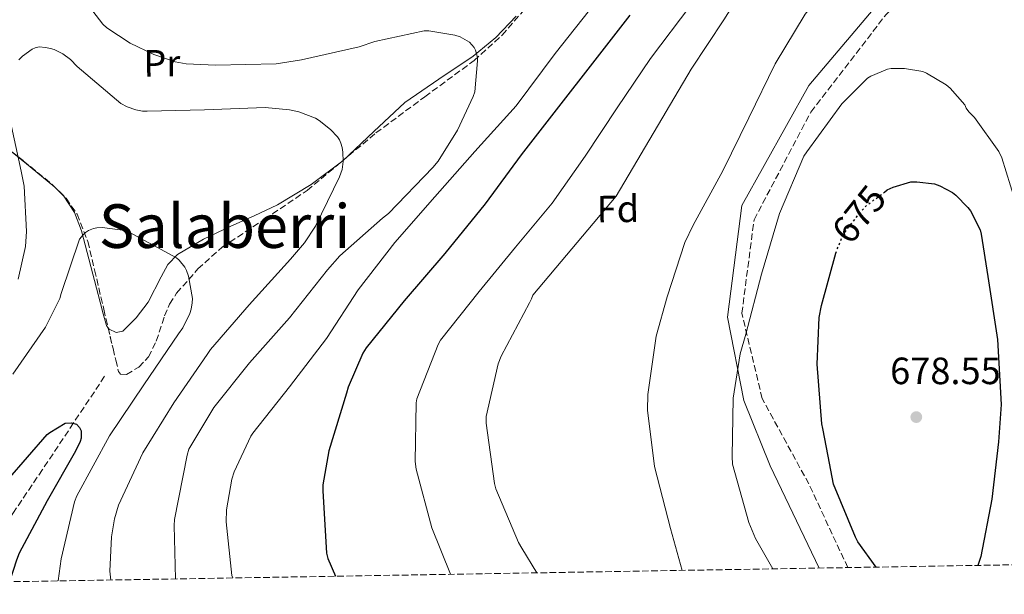
# Model space of a CAD drawing. Units: metres. Extents: x 613810 to 617247, y 4757137 to 4759508.
# Drawn here: x 614929 to 615189, y 4757152 to 4757304 of the extents above; entities that cross this region are included whole.
import ezdxf
from ezdxf.enums import TextEntityAlignment as Align

# ---------------------------------------------------------------- set-up
doc = ezdxf.new("R2010")
doc.units = ezdxf.units.M
doc.header["$MEASUREMENT"] = 0
doc.linetypes.add('DGN Style 3', pattern=[2.435891, 1.739922, -0.695969])
doc.linetypes.add('DGN Style 5', pattern=[1.217945, 0.521977, -0.695969])
for name, color, linetype, lineweight in [('Barranco lineal', 142, 'DGN Style 3', 13), ('Camino', 7, 'DGN Style 3', 0), ('Cota de curva de nivel directora', 7, 'Continuous', 0), ('Cota de punto acotado terreno', 7, 'Continuous', 0), ('Curva de nivel directora', 30, 'Continuous', 30), ('Curva de nivel directora no vista', 30, 'DGN Style 5', 30), ('Curva de nivel intermedia', 30, 'Continuous', 0), ('Etiqueta de uso rústico', 92, 'Continuous', 0), ('Etiqueta de zona arbolada', 92, 'Continuous', 0), ('Límite de Concejo', 7, 'Continuous', 0), ('Línea de cambio de uso (parcela vista)', 92, 'Continuous', 0), ('Margen derecho', 7, 'Continuous', 0), ('Punto acotado terreno (símbolo)', 7, 'Continuous', 0), ('Texto de Área (paraje) menor', 7, 'Continuous', 0), ('Zona arbolada', 92, 'DGN Style 3', 0)]:
    doc.layers.add(name, color=color, linetype=linetype, lineweight=lineweight)
doc.styles.add('Style-Arial', font='arial.ttf')

# ---------------------------------------------------------------- blocks, each defined once
blk = doc.blocks.new('5PATER')
at = {"layer": 'Límite de Concejo', "linetype": 'Continuous', "lineweight": 0}
h = blk.add_hatch(color=51, dxfattribs=at)
edge = h.paths.add_edge_path()
edge.add_ellipse((0, 0), major_axis=(-0.11, -0.111), ratio=0.999422, start_angle=0, end_angle=360)

msp = doc.modelspace()

# ---------------------------------------------------------------- linework, layer by layer
at = {"layer": 'Barranco lineal', "color": 142, "linetype": 'DGN Style 3', "lineweight": 13}
msp.add_polyline3d([(614951.88, 4757209.64, 625.83), (614943.69, 4757197.35, 625.38), (614935.5, 4757185.06, 624.94), (614927.84, 4757173.72, 624.32), (614920.46, 4757162.15, 623.4), (614916.91, 4757155.36, 622.59)], dxfattribs=at)
at = {"layer": 'Camino', "color": 7, "linetype": 'DGN Style 3', "lineweight": 0}
msp.add_polyline3d([(615147.8, 4757159.25, 673.63), (615137.54, 4757181.28, 673.71), (615125.22, 4757203.77, 671.67), (615119.87, 4757226.26, 669.47), (615123.08, 4757250.9, 668.57), (615138.08, 4757279.28, 668.7), (615157.9, 4757304.99, 667.77), (615183.6, 4757329.09, 665), (615207.5, 4757349.55, 661.7)], dxfattribs=at)
at = {"layer": 'Curva de nivel directora', "color": 30, "linetype": 'Continuous', "lineweight": 30, "flags": 128}
for points, elevation in [([(615090.32, 4757304.77), (615061.71, 4757268.04), (615052.21, 4757255.08), (615041.61, 4757241.99), (615030.86, 4757229.54), (615020.81, 4757217.13), (615019.95, 4757215.72), (615016.08, 4757206.79), (615015.63, 4757205.22), (615010.99, 4757190.05), (615009.45, 4757181.09), (615009.45, 4757179.49), (615010.41, 4757163.08), (615010.76, 4757161.67), (615012.76, 4757156.97)], 650), ([(615157.46, 4757258.18), (615158.21, 4757258.74), (615159.75, 4757259.48), (615164.39, 4757260.85), (615165.99, 4757260.89), (615170.63, 4757260.34), (615172.1, 4757259.8), (615175.43, 4757258.04), (615176.29, 4757257.37), (615179.46, 4757254.13), (615180.13, 4757253.21), (615182.66, 4757248.21), (615182.98, 4757247.09), (615184.71, 4757235.96), (615187.27, 4757219.38), (615188.23, 4757202.26), (615187.49, 4757192.34), (615185.79, 4757177.27), (615182.88, 4757162.17), (615182.11, 4757159.83)], 675), ([(615155.26, 4757159.37), (615150.43, 4757166.04), (615149.86, 4757167.25), (615144, 4757181.27), (615142.59, 4757188.58), (615141.19, 4757195.89), (615140.99, 4757197.11), (615139.71, 4757212.85), (615140.26, 4757225.14), (615140.83, 4757228.34), (615144.66, 4757242.05)], 675), ([(614903.72, 4757155.14), (614909.42, 4757163.39), (614915.82, 4757170.59), (614926.41, 4757182.37), (614936.75, 4757194.3), (614937.48, 4757194.88), (614941.51, 4757197.28), (614943.15, 4757197.41), (614944.43, 4757197.06), (614945.26, 4757196.19), (614945.67, 4757195.3), (614945.67, 4757193.38), (614945.42, 4757192.48), (614944.23, 4757189.95), (614936.78, 4757176.83), (614929.35, 4757163.04), (614928.65, 4757161.18), (614926.85, 4757155.52)], 625)]:
    msp.add_lwpolyline(points, dxfattribs=dict(at, elevation=elevation))
at = {"layer": 'Curva de nivel directora no vista', "color": 30, "linetype": 'DGN Style 5', "lineweight": 30, "elevation": 675, "flags": 128}
msp.add_lwpolyline([(615144.66, 4757242.05), (615144.87, 4757242.81), (615146.27, 4757246.17), (615147.78, 4757248.66), (615152.03, 4757253.94), (615152.87, 4757254.74), (615157.46, 4757258.18)], dxfattribs=at)
at = {"layer": 'Curva de nivel intermedia', "color": 30, "linetype": 'Continuous', "lineweight": 0, "flags": 128}
for points, elevation in [([(615104.12, 4757158.51), (615101.02, 4757169.59), (615096.87, 4757185.85), (615095.04, 4757200.73), (615095.07, 4757204.86), (615097.28, 4757220.22), (615100.16, 4757230.58), (615104.83, 4757244.86), (615107.07, 4757249.46), (615114.82, 4757263.8), (615121.73, 4757277.72), (615128.64, 4757292.02), (615136.55, 4757305.05), (615146.53, 4757317.65), (615147.49, 4757318.58), (615159.2, 4757329.33), (615160.16, 4757330.01), (615172.93, 4757336.76), (615174.44, 4757337.27), (615180.55, 4757338.52), (615181.8, 4757338.52), (615189.6, 4757337.27)], 665), ([(614941.2, 4757315.74), (614951.41, 4757302.43), (614952.46, 4757301.5), (614958.64, 4757297.44), (614964.84, 4757294.4), (614970.51, 4757292.51), (614973.39, 4757292), (614981.13, 4757291.65), (614997.1, 4757292), (615003.76, 4757293.02), (615019.02, 4757296.42), (615023.12, 4757297.89), (615036.08, 4757300.67), (615037.32, 4757300.64), (615044.24, 4757299.55), (615045.58, 4757299.1), (615048.11, 4757297.73), (615049.29, 4757296.26), (615049.68, 4757295.55), (615050.16, 4757293.63), (615050.19, 4757292.77), (615049.45, 4757284.58), (615049.07, 4757283.39), (615044.94, 4757274.53), (615039.82, 4757266.34), (615038.41, 4757264.64), (615026.73, 4757252.54), (615025.13, 4757251.3), (615013.87, 4757241.38), (615010.6, 4757237.7), (615000.65, 4757225.02), (614990.06, 4757213.22), (614980.65, 4757201.47), (614974.06, 4757190.43), (614973.61, 4757188.9), (614970.28, 4757171.94), (614970.22, 4757170.37), (614970.55, 4757156.26)], 640), ([(615123.78, 4757317.49), (615115.08, 4757303.54), (615106.47, 4757290.55), (615086.75, 4757257.11), (615064.77, 4757231), (615064.45, 4757230.07), (615063.87, 4757229.02), (615056.39, 4757214.97), (615055.62, 4757212.89), (615052.51, 4757199.06), (615052.51, 4757197.34), (615054.63, 4757181.37), (615055.04, 4757180.02), (615060.99, 4757165.82), (615061.86, 4757164.34), (615065.82, 4757157.87)], 660), ([(615081.36, 4757308.19), (615070.7, 4757294.69), (615060.36, 4757280.93), (615049.52, 4757268.9), (615038.92, 4757256.93), (615028.4, 4757244.93), (615018.73, 4757232.45), (615010.38, 4757219.58), (615000.59, 4757206.85), (614990.99, 4757194.66), (614990.47, 4757193.86), (614986.06, 4757184.51), (614985.42, 4757182.53), (614984.04, 4757174.43), (614983.95, 4757171.26), (614985.42, 4757157.15), (614985.66, 4757156.52)], 645), ([(615106.44, 4757307.45), (615095.75, 4757293.37), (615087.01, 4757280.41), (615078.6, 4757267.67), (615069.89, 4757255.29), (615060.19, 4757243.64), (615050.63, 4757231.96), (615040.42, 4757219.19), (615039.78, 4757218.04), (615034.18, 4757203.74), (615034.05, 4757202.68), (615033.73, 4757187.16), (615033.99, 4757185.14), (615038.14, 4757169.72), (615043.07, 4757157.48)], 655), ([(614929.29, 4757293.06), (614930.25, 4757294.02), (614932.78, 4757295.87), (614933.55, 4757296.19), (614934.67, 4757296.42), (614936.27, 4757296.32), (614937.64, 4757296.06), (614938.6, 4757295.74), (614940.88, 4757294.59), (614942.86, 4757293.09), (614944.68, 4757291.3), (614956.17, 4757281.5), (614957.84, 4757280.67), (614960.14, 4757279.87), (614961.9, 4757279.55), (614963.08, 4757279.49), (614978.19, 4757279.84), (614994.25, 4757280.51), (615000.65, 4757279.87), (615003.05, 4757279.33), (615007.44, 4757277.66), (615008.43, 4757277.09), (615011.47, 4757274.69), (615013.26, 4757272.74), (615013.77, 4757271.94), (615014.16, 4757271.1), (615014.51, 4757269.92), (615014.7, 4757268.67), (615014.76, 4757266.24), (615014.48, 4757264.13), (615013.8, 4757262.18), (615007.44, 4757249.18), (615004.56, 4757244.8), (615000.88, 4757240.51), (614990.03, 4757228.45), (614979.79, 4757216.74), (614978.96, 4757215.42), (614970.12, 4757202.66), (614961.99, 4757189.44), (614955.56, 4757175.71), (614954.47, 4757172.13), (614953.67, 4757167.33), (614953.29, 4757158.27), (614953.49, 4757155.97)], 635), ([(615128.01, 4757158.92), (615123.46, 4757166.9), (615121.73, 4757171.16), (615117.41, 4757186.49), (615117.31, 4757188.54), (615117.57, 4757203.89), (615119.39, 4757215.54), (615120.9, 4757220.73), (615125.03, 4757236.6), (615129.79, 4757252.53), (615136.19, 4757267.67), (615136.96, 4757268.76), (615146.24, 4757281.4), (615153, 4757288.21), (615153.86, 4757288.76), (615158.28, 4757290.58), (615159.24, 4757290.71), (615162.72, 4757290.74), (615167.59, 4757289.94), (615168.52, 4757289.56), (615173.73, 4757286.45), (615174.79, 4757285.53), (615178.66, 4757281.14), (615179.04, 4757280.28), (615179.75, 4757279.32), (615181.19, 4757277.81), (615187.65, 4757268.85), (615188.42, 4757267.19), (615192.99, 4757252.44)], 670), ([(614929.07, 4757235.26), (614931.02, 4757243.87), (614931.31, 4757247.78), (614930.67, 4757259.71), (614929.9, 4757263.71), (614926.6, 4757278.75)], 635), ([(614927.72, 4757210.21), (614936.27, 4757222.56), (614940.08, 4757230.11), (614940.4, 4757231.46), (614945.29, 4757245.76), (614946.19, 4757246.88), (614946.86, 4757247.52), (614947.66, 4757248.06), (614948.91, 4757248.61), (614949.84, 4757248.77), (614951.28, 4757248.83), (614957.26, 4757248.03), (614958.35, 4757247.62), (614970.86, 4757240.9), (614971.53, 4757240.29), (614973, 4757238.43), (614973.48, 4757237.54), (614974, 4757236.06), (614975.02, 4757230.11), (614974.99, 4757229.02), (614974.7, 4757227.3), (614974.35, 4757226.21), (614972.46, 4757222.4), (614971.4, 4757220.8), (614962.25, 4757207.42), (614953.19, 4757193.95), (614944.59, 4757178.18), (614943.98, 4757176.54), (614940.39, 4757161.57), (614939.63, 4757155.74)], 630)]:
    msp.add_lwpolyline(points, dxfattribs=dict(at, elevation=elevation))
at = {"layer": 'Línea de cambio de uso (parcela vista)', "color": 92, "linetype": 'Continuous', "lineweight": 0}
for points in [[(614952.8252, 4757222.37, 628.9534), (614953.06, 4757222.04, 628.95), (614954.94, 4757221.22, 628.95), (614956.66, 4757221.54, 628.96), (614960.16, 4757225.06, 628.98), (614963.38, 4757229.15, 629.03), (614966.82, 4757235.9, 629.47), (614968.58, 4757239.14, 629.87), (614971.06, 4757241.76, 630.31), (614977.93, 4757245.79, 631.46), (614985.14, 4757249.18, 632.55), (614991.31, 4757251.96, 633.16), (614997.43, 4757254.82, 633.76), (615006.32, 4757260.2, 634.89), (615014.65, 4757266.46, 636), (615022.85, 4757274.12, 636.95), (615031.03, 4757281.76, 637.86), (615039.98, 4757287.92, 639.28), (615049.08, 4757293.98, 640.68), (615055.02, 4757298.9, 641.15), (615060.34, 4757304.54, 641.63)], [(614927.5351, 4757268.7227, 636.6301), (614932.22, 4757264.87, 634.98), (614938.74, 4757259.49, 632.8), (614941.1, 4757257.12, 632.08), (614943.92, 4757252.8, 631.28), (614945.78, 4757247.97, 630.75), (614948.25, 4757238.59, 630.01), (614950.71, 4757229.22, 629.35), (614951.53, 4757226.11, 629.12), (614952.37, 4757223.01, 628.96), (614952.8252, 4757222.37, 628.9534)]]:
    msp.add_polyline3d(points, dxfattribs=at)
at = {"layer": 'Margen derecho', "color": 7, "linetype": 'Continuous', "lineweight": 0}
msp.add_polyline3d([(615140.24, 4757159.12, 672.24), (615127.37, 4757186.1, 671.93), (615120.4, 4757203.23, 670.61), (615116.12, 4757225.19, 668.72), (615119.87, 4757254.65, 667.37), (615137.54, 4757286.25, 667.59), (615157.36, 4757309.81, 667.13), (615193.24, 4757343.02, 663.98), (615203.08, 4757352.2, 661.79)], dxfattribs=at)
at = {"layer": 'Zona arbolada', "color": 92, "linetype": 'DGN Style 3', "lineweight": 0}
for points in [[(614923.28, 4757272.06, 637.79), (614930.42, 4757266.46, 635.94), (614938.18, 4757260.14, 634.13), (614941.71, 4757256.56, 633.27), (614944.63, 4757252.38, 632.48), (614947.46, 4757245.16, 631.37), (614949.24, 4757237.66, 630.31), (614951.67, 4757227.3, 628.91), (614954.1, 4757216.93, 627.62), (614954.82, 4757213.91, 627.39), (614955.57, 4757210.91, 627.3), (614956.06, 4757210.17, 627.27), (614957.67, 4757210.15, 627.23), (614960.9, 4757212.08, 627.28), (614963.44, 4757214.75, 627.56), (614965.5, 4757218.93, 628.32), (614967.71, 4757225.54, 629.62), (614969.03, 4757228.69, 630.27), (614970.87, 4757231.52, 630.88), (614976.47, 4757237.93, 632.36), (614982.84, 4757243.68, 633.63), (614994.13, 4757251.07, 634.77), (615005.24, 4757258.59, 635.49), (615014.32, 4757266.17, 635.98), (615023.41, 4757273.76, 636.58), (615036.31, 4757283.31, 638.7), (615049.27, 4757292.83, 640.93), (615056.71, 4757299.54, 641.82), (615063.29, 4757307.17, 642.72)], [(614952.8252, 4757222.37, 628.2967), (614954.1, 4757216.93, 627.62), (614954.82, 4757213.91, 627.39), (614955.57, 4757210.91, 627.3), (614956.06, 4757210.17, 627.27), (614957.67, 4757210.15, 627.23), (614960.9, 4757212.08, 627.28), (614963.44, 4757214.75, 627.56), (614965.5, 4757218.93, 628.32), (614967.71, 4757225.54, 629.62), (614969.03, 4757228.69, 630.27), (614970.87, 4757231.52, 630.88), (614976.47, 4757237.93, 632.36), (614982.84, 4757243.68, 633.63), (614994.13, 4757251.07, 634.77), (615005.24, 4757258.59, 635.49), (615014.32, 4757266.17, 635.98), (615023.41, 4757273.76, 636.58), (615036.31, 4757283.31, 638.7), (615049.27, 4757292.83, 640.93), (615056.71, 4757299.54, 641.82), (615063.29, 4757307.17, 642.72)], [(614927.5351, 4757268.7227, 636.6875), (614930.42, 4757266.46, 635.94), (614938.18, 4757260.14, 634.13), (614941.71, 4757256.56, 633.27), (614944.63, 4757252.38, 632.48), (614947.46, 4757245.16, 631.37), (614949.24, 4757237.66, 630.31), (614951.67, 4757227.3, 628.91), (614952.8252, 4757222.37, 628.2967)], [(615209.77, 4757160.29, 660.45), (614730.38, 4757152.21, 629.27)]]:
    msp.add_polyline3d(points, dxfattribs=at)

# ---------------------------------------------------------------- block references
at = {"layer": 'Punto acotado terreno (símbolo)', "color": 7, "linetype": 'Continuous', "lineweight": 0, "xscale": 10, "yscale": 10, "zscale": 10}
msp.add_blockref('5PATER', (615165.86, 4757198.9, 678.55), dxfattribs=at)

# ---------------------------------------------------------------- texts
at = {"layer": 'Cota de curva de nivel directora', "color": 7, "linetype": 'Continuous', "lineweight": 0, "style": 'Style-Arial'}
msp.add_text('675', height=7, rotation=51.12908, dxfattribs=at).set_placement((615150.7549, 4757252.351, 675), align=Align.MIDDLE_CENTER)
at = {"layer": 'Cota de punto acotado terreno', "color": 7, "linetype": 'Continuous', "lineweight": 0, "style": 'Style-Arial'}
msp.add_text('678.55', height=7, dxfattribs=at).set_placement((615158.96, 4757207.58, 678.55))
at = {"layer": 'Etiqueta de uso rústico', "color": 92, "linetype": 'Continuous', "lineweight": 0, "style": 'Style-Arial'}
msp.add_text('Pr', height=7, rotation=0.78713, dxfattribs=at).set_placement((614966.9767, 4757292.1561, 639.19), align=Align.MIDDLE_CENTER)
at = {"layer": 'Etiqueta de zona arbolada', "color": 92, "linetype": 'Continuous', "lineweight": 0, "style": 'Style-Arial'}
msp.add_text('Fd', height=7, rotation=0.78713, dxfattribs=at).set_placement((615087.1987, 4757253.7503, 660.27), align=Align.MIDDLE_CENTER)
at = {"layer": 'Texto de Área (paraje) menor', "color": 7, "linetype": 'Continuous', "lineweight": 0, "style": 'Style-Arial'}
msp.add_text('Salaberri', height=11.5, dxfattribs=at).set_placement((614983.5332, 4757249.22, 630.65), align=Align.MIDDLE_CENTER)

doc.saveas('drawing.dxf')
